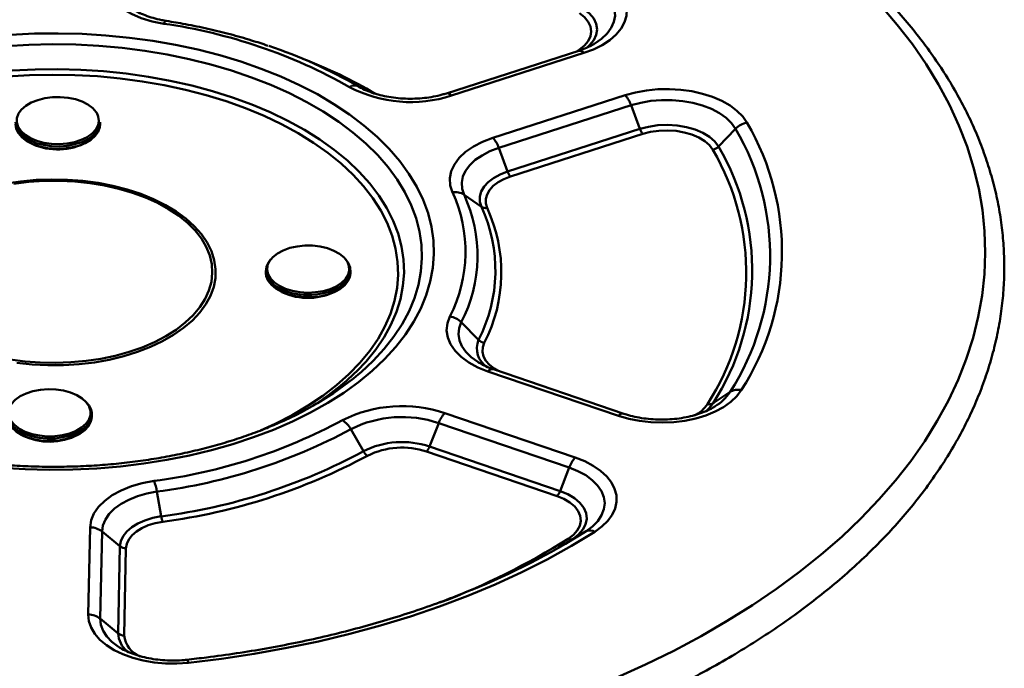
# Paper-space layout 'Лист1' of a CAD drawing. Units: millimetres. Extents: x -4423 to 2469, y 322 to 6498.
# Drawn here: x -3206 to -2973, y 6152 to 6306 of the extents above; entities that cross this region are included whole.
import ezdxf

# ---------------------------------------------------------------- set-up
doc = ezdxf.new("R2010")
doc.units = ezdxf.units.MM

psp = doc.layouts.new('Лист1')

# ---------------------------------------------------------------- linework, layer by layer
at = {"color": 7, "linetype": 'Continuous', "lineweight": 50}
for p, q in [((-3073.57, 6298.46), (-3104.89, 6288.37)), ((-3072.34, 6297.92), (-3103.66, 6287.84)), ((-3125.75, 6290.01), (-3126.21, 6290.28)), ((-3093.87, 6277.84), (-3062.56, 6287.92)), ((-3061.17, 6285.55), (-3092.49, 6275.46)), ((-3059.09, 6279.95), (-3061.17, 6285.55)), ((-3186.85, 6281), (-3186.85, 6281.57)), ((-3090.41, 6269.87), (-3059.09, 6279.95)), ((-3040.47, 6275.77), (-3036.43, 6279.99)), ((-3058.4, 6278.76), (-3089.72, 6268.68)), ((-3090.41, 6269.87), (-3092.49, 6275.46)), ((-3096.6, 6261.54), (-3100.71, 6264.41)), ((-3147.59, 6246.45), (-3147.59, 6245.88)), ((-3127.59, 6245.88), (-3127.59, 6246.45)), ((-3097.27, 6230.08), (-3101.35, 6234.22)), ((-3097.31, 6224.75), (-3097.09, 6224.62)), ((-3062.87, 6212.61), (-3093.75, 6223.13)), ((-3064.16, 6212.1), (-3095.04, 6222.62)), ((-3041.75, 6215.07), (-3037.75, 6217.74)), ((-3041.69, 6214.11), (-3041.29, 6214.35)), ((-3188.82, 6211.89), (-3188.82, 6212.46)), ((-3105.25, 6212.75), (-3074.37, 6202.24)), ((-3124.53, 6203.74), (-3127.5, 6208.95)), ((-3108.86, 6204.83), (-3106.7, 6210.4)), ((-3075.81, 6199.88), (-3106.7, 6210.4)), ((-3108.86, 6204.83), (-3077.98, 6194.31)), ((-3078.7, 6193.14), (-3109.58, 6203.65)), ((-3077.98, 6194.31), (-3075.81, 6199.88)), ((-3172.37, 6188.34), (-3173.4, 6194.17)), ((-3189.65, 6165.12), (-3189.22, 6185.72)), ((-3186.39, 6184.74), (-3186.82, 6164.14)), ((-3182.15, 6181.24), (-3186.39, 6184.74)), ((-3074.98, 6182.97), (-3071.83, 6184.82)), ((-3182.58, 6160.64), (-3182.15, 6181.24)), ((-3074.98, 6182.97), (-3078.23, 6180.96)), ((-3180.73, 6180.75), (-3181.17, 6160.15)), ((-3182.58, 6160.64), (-3186.82, 6164.14)), ((-3182.24, 6157.32), (-3181.91, 6157.13))]:
    psp.add_line(p, q, dxfattribs=at)
at = {"color": 8, "linetype": 'Continuous', "lineweight": 50}
for p, q in [((-3125.78, 6290.03), (-3125.78, 6290.03)), ((-3121.72, 6288.33), (-3121.4, 6288.15))]:
    psp.add_line(p, q, dxfattribs=at)
at = {"color": 7, "linetype": 'Continuous', "lineweight": 50, "flags": 128}
for points in [[(-3171.8, 6304.84), (-3174.54, 6305.4), (-3177.12, 6306.19), (-3179.46, 6307.18), (-3181.53, 6308.36), (-3183.28, 6309.69), (-3184.68, 6311.16), (-3185.68, 6312.73), (-3186.28, 6314.37), (-3186.46, 6316.03)], [(-3066.96, 6315.4), (-3065.33, 6314.15), (-3064.02, 6312.79), (-3063.03, 6311.33), (-3062.41, 6309.81), (-3062.14, 6308.26), (-3062.25, 6306.7), (-3062.72, 6305.17), (-3063.55, 6303.68), (-3064.73, 6302.28), (-3066.23, 6300.98), (-3068.02, 6299.8), (-3070.07, 6298.78), (-3072.34, 6297.92)], [(-3208.03, 6302.24), (-3202.4, 6302.5), (-3196.74, 6302.56), (-3191.09, 6302.42), (-3185.47, 6302.08), (-3179.9, 6301.53), (-3174.4, 6300.79), (-3168.99, 6299.84), (-3163.69, 6298.71), (-3158.53, 6297.39), (-3153.52, 6295.88), (-3148.69, 6294.19), (-3144.06, 6292.34), (-3139.63, 6290.32), (-3135.43, 6288.15), (-3131.49, 6285.83), (-3127.8, 6283.37), (-3124.39, 6280.78), (-3121.27, 6278.08), (-3118.45, 6275.26), (-3115.94, 6272.36), (-3113.76, 6269.37), (-3111.91, 6266.3), (-3110.4, 6263.18), (-3109.23, 6260), (-3108.42, 6256.79), (-3107.95, 6253.56), (-3107.84, 6250.32)], [(-3062.56, 6287.92), (-3060.1, 6288.59), (-3057.51, 6289.06), (-3054.83, 6289.33), (-3052.11, 6289.38), (-3049.41, 6289.23), (-3046.76, 6288.86), (-3044.23, 6288.29), (-3041.86, 6287.53), (-3039.68, 6286.59), (-3037.75, 6285.5), (-3036.1, 6284.26), (-3034.75, 6282.9), (-3033.74, 6281.45)], [(-3187.65, 6283.74), (-3187.78, 6283.94), (-3188.61, 6284.89), (-3189.73, 6285.73), (-3191.12, 6286.44), (-3192.71, 6286.98), (-3194.45, 6287.34), (-3196.27, 6287.5), (-3198.12, 6287.46), (-3199.92, 6287.23), (-3201.62, 6286.8), (-3203.14, 6286.19), (-3204.43, 6285.43), (-3205.45, 6284.55), (-3205.75, 6284.19)], [(-3036.43, 6279.99), (-3037.39, 6281.34), (-3038.67, 6282.59), (-3040.27, 6283.71), (-3042.13, 6284.69), (-3044.23, 6285.5), (-3046.51, 6286.13), (-3048.93, 6286.56), (-3051.43, 6286.78), (-3053.95, 6286.78), (-3056.46, 6286.58), (-3058.88, 6286.16), (-3061.17, 6285.55)], [(-3186.86, 6281.5), (-3187.06, 6280.41), (-3187.62, 6279.37), (-3188.51, 6278.41), (-3189.7, 6277.56), (-3191.15, 6276.85), (-3192.81, 6276.32), (-3194.62, 6275.98), (-3196.5, 6275.83), (-3198.4, 6275.9), (-3200.24, 6276.17), (-3201.96, 6276.63), (-3203.49, 6277.28), (-3204.79, 6278.08), (-3205.8, 6279), (-3206.48, 6280.02), (-3206.82, 6281.09), (-3206.85, 6281.57)], [(-3206.85, 6281.06), (-3206.7, 6279.98), (-3206.18, 6278.93), (-3205.33, 6277.95), (-3204.18, 6277.09), (-3202.75, 6276.36), (-3201.12, 6275.81), (-3199.33, 6275.44), (-3197.45, 6275.27), (-3195.55, 6275.31), (-3193.7, 6275.55), (-3191.96, 6275.99), (-3190.4, 6276.62), (-3189.07, 6277.4), (-3188.02, 6278.31), (-3187.29, 6279.31), (-3186.91, 6280.38), (-3186.85, 6281)], [(-3059.09, 6279.95), (-3057.01, 6280.49), (-3054.8, 6280.81), (-3052.52, 6280.9), (-3050.25, 6280.76), (-3048.06, 6280.39), (-3046.01, 6279.81), (-3044.18, 6279.02), (-3042.61, 6278.07), (-3041.36, 6276.97), (-3040.47, 6275.77)], [(-3041.81, 6275.04), (-3042.61, 6276.11), (-3043.72, 6277.09), (-3045.12, 6277.94), (-3046.75, 6278.63), (-3048.57, 6279.15), (-3050.52, 6279.48), (-3052.55, 6279.61), (-3054.57, 6279.53), (-3056.55, 6279.24), (-3058.4, 6278.76)], [(-3103.45, 6264.96), (-3103.97, 6266.6), (-3104.07, 6268.28), (-3103.75, 6269.94), (-3103, 6271.55), (-3101.86, 6273.09), (-3100.34, 6274.52), (-3098.48, 6275.8), (-3096.3, 6276.92), (-3093.87, 6277.84)], [(-3092.49, 6275.46), (-3094.58, 6274.67), (-3096.44, 6273.71), (-3098.04, 6272.61), (-3099.35, 6271.39), (-3100.33, 6270.07), (-3100.97, 6268.68), (-3101.24, 6267.25), (-3101.16, 6265.82), (-3100.71, 6264.41)], [(-3096.6, 6261.54), (-3096.96, 6262.74), (-3096.98, 6263.95), (-3096.65, 6265.15), (-3095.98, 6266.31), (-3094.99, 6267.38), (-3093.71, 6268.35), (-3092.17, 6269.19), (-3090.41, 6269.87)], [(-3209.24, 6267.03), (-3205.65, 6267.56), (-3202, 6267.9), (-3198.3, 6268.02), (-3194.59, 6267.95), (-3190.92, 6267.66), (-3187.31, 6267.18), (-3183.8, 6266.5), (-3180.43, 6265.63), (-3177.21, 6264.57), (-3174.19, 6263.34), (-3171.38, 6261.95), (-3168.83, 6260.42), (-3166.54, 6258.74), (-3164.55, 6256.95), (-3162.87, 6255.06), (-3161.51, 6253.08), (-3160.5, 6251.04), (-3159.83, 6248.95), (-3159.52, 6246.83), (-3159.56, 6244.7), (-3159.96, 6242.59), (-3160.72, 6240.51), (-3161.82, 6238.48), (-3163.26, 6236.52), (-3165.02, 6234.65), (-3167.09, 6232.89), (-3169.45, 6231.25), (-3172.07, 6229.75), (-3174.93, 6228.4), (-3178, 6227.21), (-3181.26, 6226.2), (-3184.68, 6225.37), (-3188.21, 6224.74), (-3191.84, 6224.31), (-3195.52, 6224.08), (-3199.23, 6224.05), (-3202.92, 6224.23), (-3206.56, 6224.62)], [(-3160.29, 6245.91), (-3160.43, 6247.99), (-3160.91, 6250.05), (-3161.73, 6252.08), (-3162.89, 6254.05), (-3164.38, 6255.94), (-3166.18, 6257.75), (-3168.28, 6259.45), (-3170.65, 6261.02), (-3173.28, 6262.46), (-3176.14, 6263.74), (-3179.19, 6264.86), (-3182.43, 6265.81), (-3185.8, 6266.57), (-3189.29, 6267.14), (-3192.86, 6267.51), (-3196.47, 6267.69), (-3200.1, 6267.66), (-3203.71, 6267.44), (-3207.26, 6267.01)], [(-3089.72, 6268.68), (-3091.29, 6268.07), (-3092.66, 6267.33), (-3093.8, 6266.47), (-3094.68, 6265.51), (-3095.27, 6264.48), (-3095.57, 6263.41), (-3095.55, 6262.33), (-3095.23, 6261.26)], [(-3128.32, 6248.5), (-3128.36, 6248.58), (-3129.11, 6249.55), (-3130.16, 6250.42), (-3131.49, 6251.16), (-3133.03, 6251.74), (-3134.74, 6252.15), (-3136.55, 6252.36), (-3138.4, 6252.38), (-3140.22, 6252.19), (-3141.95, 6251.8), (-3143.51, 6251.24), (-3144.87, 6250.52), (-3145.96, 6249.66), (-3146.75, 6248.7), (-3147.19, 6247.73)], [(-3107.84, 6250.32), (-3108.09, 6247.08), (-3108.69, 6243.86), (-3109.64, 6240.66), (-3110.94, 6237.5), (-3112.58, 6234.4), (-3114.56, 6231.36), (-3116.87, 6228.4), (-3119.5, 6225.53), (-3122.44, 6222.76), (-3125.67, 6220.1), (-3129.19, 6217.56), (-3132.98, 6215.16), (-3137.03, 6212.89), (-3141.31, 6210.77), (-3145.82, 6208.82), (-3150.54, 6207.03), (-3155.44, 6205.41), (-3160.51, 6203.97), (-3165.72, 6202.72), (-3171.07, 6201.66), (-3176.51, 6200.79), (-3182.05, 6200.13), (-3187.64, 6199.66), (-3193.28, 6199.39), (-3198.93, 6199.33), (-3204.58, 6199.47), (-3210.2, 6199.81)], [(-3144.98, 6242.58), (-3145.81, 6243.18), (-3146.74, 6244.13), (-3147.34, 6245.17), (-3147.59, 6246.25), (-3147.47, 6247.34), (-3147, 6248.39), (-3146.48, 6249.08)], [(-3128.71, 6249.08), (-3128.1, 6248.26), (-3127.68, 6247.2), (-3127.61, 6246.11), (-3127.9, 6245.03), (-3128.55, 6244), (-3129.52, 6243.07), (-3130.3, 6242.53)], [(-3208.14, 6225.46), (-3204.61, 6224.99), (-3201.01, 6224.71), (-3197.38, 6224.64), (-3193.76, 6224.76), (-3190.18, 6225.09), (-3186.67, 6225.61), (-3183.26, 6226.32), (-3179.99, 6227.22), (-3176.89, 6228.3), (-3173.98, 6229.54), (-3171.29, 6230.94), (-3168.85, 6232.48), (-3166.68, 6234.15), (-3164.81, 6235.93), (-3163.24, 6237.81), (-3161.99, 6239.76), (-3161.08, 6241.78), (-3160.51, 6243.83), (-3160.29, 6245.91)], [(-3147.59, 6245.88), (-3147.51, 6245.13), (-3147.08, 6244.07), (-3146.31, 6243.07), (-3145.23, 6242.18), (-3143.87, 6241.41), (-3142.28, 6240.81), (-3140.53, 6240.4), (-3138.66, 6240.18), (-3136.76, 6240.16), (-3134.89, 6240.36), (-3133.12, 6240.75), (-3131.51, 6241.33), (-3130.12, 6242.07), (-3128.99, 6242.95), (-3128.18, 6243.94), (-3127.71, 6244.99), (-3127.59, 6245.88)], [(-3095.04, 6222.62), (-3097.43, 6223.57), (-3099.56, 6224.72), (-3101.37, 6226.03), (-3102.83, 6227.47), (-3103.91, 6229.03), (-3104.58, 6230.65), (-3104.83, 6232.32), (-3104.66, 6233.99), (-3104.07, 6235.62)], [(-3189.42, 6214.27), (-3189.45, 6214.33), (-3190.12, 6215.32), (-3191.1, 6216.22), (-3192.36, 6217), (-3193.85, 6217.62), (-3195.52, 6218.07), (-3197.32, 6218.34), (-3199.16, 6218.4), (-3201, 6218.26), (-3202.75, 6217.93), (-3204.36, 6217.41), (-3205.78, 6216.72), (-3206.94, 6215.9), (-3207.8, 6214.96), (-3208.32, 6214.02)], [(-3035.08, 6218.16), (-3036.15, 6216.73), (-3037.56, 6215.39), (-3039.26, 6214.18), (-3041.24, 6213.11), (-3043.45, 6212.2), (-3045.86, 6211.47), (-3048.41, 6210.94), (-3051.07, 6210.61), (-3053.78, 6210.49), (-3056.49, 6210.59), (-3059.16, 6210.89), (-3061.73, 6211.4), (-3064.16, 6212.1)], [(-3208.82, 6211.89), (-3208.78, 6211.41), (-3208.45, 6210.34), (-3207.76, 6209.32), (-3206.75, 6208.4), (-3205.46, 6207.6), (-3203.92, 6206.96), (-3202.2, 6206.49), (-3200.36, 6206.22), (-3198.46, 6206.16), (-3196.58, 6206.3), (-3194.77, 6206.64), (-3193.12, 6207.18), (-3191.66, 6207.88), (-3190.47, 6208.73), (-3189.58, 6209.69), (-3189.02, 6210.73), (-3188.82, 6211.82)], [(-3074.37, 6202.24), (-3072.13, 6201.35), (-3070.12, 6200.3), (-3068.38, 6199.1), (-3066.94, 6197.78), (-3065.82, 6196.36), (-3065.06, 6194.86), (-3064.65, 6193.32), (-3064.61, 6191.76), (-3064.94, 6190.21), (-3065.63, 6188.7), (-3066.67, 6187.26), (-3068.05, 6185.92), (-3069.73, 6184.69)], [(-3071.83, 6184.82), (-3070.28, 6185.96), (-3069.04, 6187.23), (-3068.13, 6188.58), (-3067.59, 6190), (-3067.41, 6191.44), (-3067.6, 6192.89), (-3068.16, 6194.3), (-3069.08, 6195.66), (-3070.34, 6196.91), (-3071.9, 6198.05), (-3073.74, 6199.05), (-3075.81, 6199.88)], [(-3189.22, 6185.72), (-3188.97, 6187.39), (-3188.3, 6189.01), (-3187.23, 6190.57), (-3185.77, 6192.02), (-3183.97, 6193.33), (-3181.85, 6194.48), (-3179.46, 6195.43), (-3176.86, 6196.18), (-3174.09, 6196.71)], [(-3173.4, 6194.17), (-3175.78, 6193.72), (-3178.01, 6193.08), (-3180.06, 6192.26), (-3181.88, 6191.27), (-3183.43, 6190.15), (-3184.68, 6188.9), (-3185.6, 6187.57), (-3186.17, 6186.17), (-3186.39, 6184.74)], [(-3076.03, 6183.03), (-3074.8, 6183.97), (-3073.89, 6185.01), (-3073.3, 6186.12), (-3073.07, 6187.28), (-3073.19, 6188.45), (-3073.68, 6189.58), (-3074.5, 6190.65), (-3075.63, 6191.62), (-3077.05, 6192.45), (-3078.7, 6193.14)], [(-3077.98, 6194.31), (-3076.13, 6193.55), (-3074.54, 6192.61), (-3073.26, 6191.52), (-3072.34, 6190.32), (-3071.8, 6189.05), (-3071.65, 6187.74), (-3071.92, 6186.44), (-3072.57, 6185.19), (-3073.6, 6184.02), (-3074.98, 6182.97)], [(-3182.15, 6181.24), (-3181.95, 6182.45), (-3181.4, 6183.62), (-3180.54, 6184.73), (-3179.36, 6185.74), (-3177.92, 6186.63), (-3176.24, 6187.37), (-3174.37, 6187.95), (-3172.37, 6188.34)], [(-3172.02, 6187.07), (-3173.81, 6186.72), (-3175.47, 6186.21), (-3176.97, 6185.55), (-3178.25, 6184.76), (-3179.3, 6183.86), (-3180.07, 6182.87), (-3180.55, 6181.82), (-3180.73, 6180.75)], [(-3069.73, 6184.69), (-3075.24, 6181.34), (-3081.01, 6178.15), (-3087.04, 6175.11), (-3093.3, 6172.24), (-3099.8, 6169.54), (-3106.5, 6167.01), (-3113.41, 6164.67), (-3120.49, 6162.51), (-3127.74, 6160.54), (-3135.15, 6158.77), (-3142.69, 6157.2), (-3150.35, 6155.83), (-3158.11, 6154.66), (-3165.96, 6153.71)], [(-3165.96, 6153.71), (-3168.66, 6153.53), (-3171.38, 6153.55), (-3174.06, 6153.79), (-3176.67, 6154.24), (-3179.14, 6154.89), (-3181.44, 6155.72), (-3183.53, 6156.72), (-3185.35, 6157.88), (-3186.89, 6159.16), (-3188.1, 6160.56), (-3188.98, 6162.03), (-3189.5, 6163.57), (-3189.65, 6165.12)]]:
    psp.add_lwpolyline(points, dxfattribs=at)
at = {"color": 8, "linetype": 'Continuous', "lineweight": 50, "flags": 128}
for points in [[(-3069.76, 6300.14), (-3069.74, 6300.15), (-3068.13, 6301.27), (-3066.82, 6302.51), (-3065.85, 6303.85), (-3065.22, 6305.25), (-3064.97, 6306.7), (-3065.09, 6308.15), (-3065.57, 6309.57), (-3066.42, 6310.94), (-3067.6, 6312.22), (-3069.11, 6313.38)], [(-3064.71, 6150.13), (-3057.78, 6153.26), (-3051.08, 6156.55), (-3044.61, 6160), (-3038.39, 6163.59), (-3032.43, 6167.31), (-3026.73, 6171.18), (-3021.3, 6175.17), (-3016.15, 6179.28), (-3011.3, 6183.51), (-3006.75, 6187.84), (-3002.5, 6192.28), (-2998.56, 6196.81), (-2994.94, 6201.42), (-2991.65, 6206.12), (-2988.69, 6210.89), (-2986.06, 6215.72), (-2983.77, 6220.61), (-2981.83, 6225.54), (-2980.23, 6230.52), (-2978.98, 6235.53), (-2978.08, 6240.57), (-2977.53, 6245.62), (-2977.34, 6250.68), (-2977.49, 6255.74), (-2978, 6260.79), (-2978.87, 6265.83), (-2980.08, 6270.84), (-2981.64, 6275.82), (-2983.55, 6280.76), (-2985.8, 6285.66), (-2988.39, 6290.49), (-2991.32, 6295.27), (-2994.58, 6299.97), (-2998.16, 6304.6), (-3002.06, 6309.14)], [(-3074.09, 6298.29), (-3073.37, 6298.73), (-3072.19, 6299.68), (-3071.32, 6300.74), (-3070.79, 6301.86), (-3070.62, 6303.03), (-3070.8, 6304.19), (-3071.34, 6305.31), (-3072.21, 6306.37), (-3073.4, 6307.32)], [(-3072.32, 6308.32), (-3071, 6307.26), (-3070.01, 6306.08), (-3069.41, 6304.81), (-3069.2, 6303.51), (-3069.4, 6302.2), (-3070, 6300.94), (-3070.97, 6299.75), (-3071.53, 6299.25)], [(-3171.17, 6305.51), (-3171.21, 6305.52), (-3171.3, 6305.5), (-3171.39, 6305.44), (-3171.49, 6305.34), (-3171.59, 6305.21), (-3171.7, 6305.04), (-3171.8, 6304.84)], [(-3209.19, 6299.56), (-3203.69, 6299.87), (-3198.16, 6299.99), (-3192.63, 6299.9), (-3187.12, 6299.61), (-3181.66, 6299.12), (-3176.26, 6298.43), (-3170.94, 6297.55), (-3165.74, 6296.47), (-3160.66, 6295.21), (-3155.74, 6293.77), (-3150.98, 6292.15), (-3146.41, 6290.36), (-3142.05, 6288.41), (-3137.92, 6286.3), (-3134.02, 6284.05), (-3130.38, 6281.66), (-3127.02, 6279.14), (-3123.94, 6276.51), (-3121.15, 6273.76), (-3118.68, 6270.93), (-3116.52, 6268.01), (-3114.69, 6265.01), (-3113.2, 6261.96), (-3112.05, 6258.85), (-3111.24, 6255.71), (-3110.78, 6252.55), (-3110.67, 6249.38), (-3110.67, 6249.38)], [(-3207.66, 6293.74), (-3202.25, 6294.01), (-3196.83, 6294.07), (-3191.41, 6293.93), (-3186.01, 6293.59), (-3180.67, 6293.05), (-3175.4, 6292.3), (-3170.23, 6291.36), (-3165.17, 6290.23), (-3160.26, 6288.91), (-3155.5, 6287.41), (-3150.93, 6285.74), (-3146.56, 6283.89), (-3142.4, 6281.89), (-3138.49, 6279.74), (-3134.83, 6277.44), (-3131.44, 6275.01), (-3128.33, 6272.46), (-3125.52, 6269.79), (-3123.02, 6267.03), (-3120.84, 6264.18), (-3118.99, 6261.25), (-3117.48, 6258.26), (-3116.31, 6255.22), (-3115.49, 6252.15), (-3115.02, 6249.05), (-3114.91, 6245.93), (-3114.91, 6245.93)], [(-3208.94, 6292.35), (-3203.58, 6292.67), (-3198.19, 6292.79), (-3192.81, 6292.7), (-3187.44, 6292.41), (-3182.12, 6291.91), (-3176.87, 6291.21), (-3171.71, 6290.32), (-3166.66, 6289.23), (-3161.75, 6287.96), (-3157, 6286.5), (-3152.43, 6284.86), (-3148.05, 6283.05), (-3143.89, 6281.09), (-3139.97, 6278.96), (-3136.31, 6276.7), (-3132.91, 6274.3), (-3129.79, 6271.78), (-3126.97, 6269.14), (-3124.47, 6266.4), (-3122.28, 6263.58), (-3120.42, 6260.68), (-3118.9, 6257.71), (-3117.73, 6254.69), (-3116.91, 6251.64), (-3116.44, 6248.56), (-3116.33, 6245.46), (-3116.33, 6245.46)], [(-3205.75, 6284.19), (-3206.16, 6283.57), (-3206.53, 6282.53), (-3206.55, 6281.47), (-3206.22, 6280.42), (-3205.56, 6279.43), (-3204.57, 6278.53), (-3203.31, 6277.76), (-3201.82, 6277.13), (-3200.15, 6276.68), (-3198.36, 6276.42), (-3196.51, 6276.35), (-3194.68, 6276.49), (-3192.92, 6276.83), (-3191.31, 6277.35), (-3189.9, 6278.03), (-3188.73, 6278.86), (-3187.87, 6279.79), (-3187.32, 6280.81), (-3187.13, 6281.86), (-3187.13, 6281.86)], [(-3187.13, 6281.86), (-3187.28, 6282.92), (-3187.65, 6283.74)], [(-3110.67, 6249.38), (-3110.91, 6246.21), (-3111.51, 6243.06), (-3112.45, 6239.93), (-3113.73, 6236.84), (-3115.35, 6233.81), (-3117.31, 6230.84), (-3119.59, 6227.95), (-3122.18, 6225.15), (-3125.08, 6222.45), (-3125.73, 6221.89)], [(-3147.19, 6247.73), (-3147.21, 6247.68), (-3147.32, 6246.62), (-3147.08, 6245.56), (-3146.49, 6244.56), (-3145.59, 6243.63), (-3144.39, 6242.82), (-3142.95, 6242.16), (-3141.32, 6241.66), (-3139.55, 6241.35), (-3137.71, 6241.23)], [(-3137.71, 6241.23), (-3135.87, 6241.32), (-3134.09, 6241.61), (-3132.43, 6242.08), (-3130.97, 6242.73), (-3129.74, 6243.52), (-3128.79, 6244.43), (-3128.17, 6245.43), (-3127.88, 6246.48), (-3127.95, 6247.54), (-3128.32, 6248.5)], [(-3116.33, 6245.46), (-3116.57, 6242.38), (-3117.17, 6239.3), (-3118.12, 6236.26), (-3119.42, 6233.26), (-3121.06, 6230.31), (-3123.04, 6227.44), (-3125.35, 6224.64), (-3127.97, 6221.94), (-3130.9, 6219.35), (-3134.12, 6216.87), (-3137.62, 6214.52), (-3141.38, 6212.3), (-3145.39, 6210.24), (-3148.91, 6208.63)], [(-3114.91, 6245.93), (-3115.16, 6242.82), (-3115.75, 6239.73), (-3116.7, 6236.67), (-3118, 6233.64), (-3119.64, 6230.68), (-3121.61, 6227.78), (-3123.91, 6224.96), (-3126.05, 6222.7)], [(-3101.35, 6234.22), (-3101.86, 6232.81), (-3102, 6231.38), (-3101.79, 6229.95), (-3101.21, 6228.55), (-3100.28, 6227.22), (-3099.03, 6225.98), (-3097.47, 6224.85), (-3097.31, 6224.75)], [(-3095.91, 6229.37), (-3096.27, 6228.31), (-3096.33, 6227.23), (-3096.08, 6226.16), (-3095.53, 6225.12), (-3094.69, 6224.15), (-3093.59, 6223.28), (-3092.82, 6222.81)], [(-3208.55, 6212.89), (-3208.39, 6211.83), (-3207.89, 6210.81), (-3207.07, 6209.86), (-3205.94, 6209.02), (-3204.56, 6208.32), (-3202.97, 6207.78), (-3201.23, 6207.42), (-3199.4, 6207.25), (-3197.55, 6207.29), (-3195.75, 6207.53), (-3194.06, 6207.96), (-3192.54, 6208.56), (-3191.24, 6209.32), (-3190.22, 6210.21), (-3189.52, 6211.19), (-3189.14, 6212.23), (-3189.12, 6213.29), (-3189.42, 6214.27)], [(-3041.75, 6215.07), (-3042.7, 6213.88), (-3043.09, 6213.5)], [(-3188.82, 6212.46), (-3188.87, 6211.84), (-3189.26, 6210.78), (-3189.99, 6209.77), (-3191.03, 6208.86), (-3192.36, 6208.08), (-3193.92, 6207.46), (-3195.66, 6207.02), (-3197.51, 6206.77), (-3199.41, 6206.73), (-3201.29, 6206.9), (-3203.08, 6207.27), (-3204.72, 6207.83), (-3206.14, 6208.55), (-3207.29, 6209.42), (-3208.15, 6210.39), (-3208.66, 6211.44), (-3208.82, 6212.53), (-3208.82, 6212.53)], [(-3186.82, 6164.14), (-3186.67, 6162.7), (-3186.14, 6161.28), (-3185.26, 6159.92), (-3184.04, 6158.65), (-3182.51, 6157.49), (-3182.24, 6157.32)], [(-3165.96, 6153.71), (-3166.03, 6153.91), (-3166.1, 6154.09), (-3166.17, 6154.22), (-3166.24, 6154.32), (-3166.31, 6154.39), (-3166.37, 6154.41), (-3166.39, 6154.41)]]:
    psp.add_lwpolyline(points, dxfattribs=at)
at = {"color": 7, "linetype": 'Continuous', "lineweight": 50}
for centre, radius, start, end in [((-3189.67, 6180.28), 125.84, 60.5569, 81.8353), ((-3182.5, 6192.56), 112.78, 59.806, 71.6251), ((-3126.65, 6288.17), 2.06, 65.0816, 124.4436), ((-3113.34, 6317.53), 31.23, 242.3844, 288.0502), ((-3067.74, 6283.31), 6.94, 18.8147, 41.6732), ((-3032.79, 6276.5), 5.04, 100.8149, 136.1534), ((-3085.82, 6250.9), 60.38, 327.1718, 30.4033), ((-3055.81, 6281.07), 3.47, 198.8147, 221.6732), ((-3087.65, 6249.94), 59.39, 327.1718, 30.4033), ((-3196.89, 6289.68), 14.59, 245.5565, 298.6342), ((-3099.05, 6273.23), 6.94, 18.8147, 41.6732), ((-3091.33, 6245.98), 57.41, 327.1718, 30.4033), ((-3042.29, 6277.52), 2.52, 280.8149, 316.1534), ((-3090.41, 6246.46), 57.91, 327.1718, 30.4033), ((-3087.13, 6270.98), 3.47, 198.8147, 221.6732), ((-3133.76, 6250.93), 33.41, 332.7363, 24.8388), ((-3102.78, 6261.21), 3.81, 57.0778, 100.0797), ((-3131.91, 6249.97), 34.38, 332.7363, 24.8388), ((-3129.16, 6246.49), 35.87, 332.7678, 24.8073), ((-3095.57, 6263.14), 1.91, 237.0778, 280.0797), ((-3128.25, 6246.01), 36.37, 332.7795, 24.7956), ((-3137.63, 6254.54), 14.56, 244.8171, 298.7102), ((-3104.89, 6230.7), 4.99, 44.8381, 80.5539), ((-3095.5, 6231.84), 2.5, 224.8381, 260.5539), ((-3176.34, 6283.64), 79.84, 292.423, 309.3394), ((-3169.26, 6266.99), 61.88, 301.2574, 314.2957), ((-3035.9, 6214.71), 3.55, 76.6097, 121.3686), ((-3192.84, 6212.31), 4.03, 2.1661, 43.6976), ((-3115.35, 6182.85), 31.56, 71.3466, 116.604), ((-3042.68, 6216.59), 1.77, 256.6097, 301.3686), ((-3115.37, 6184.84), 26.99, 71.2519, 116.6987), ((-3100.34, 6208.12), 6.76, 136.6908, 160.2785), ((-3190.68, 6324.69), 129.05, 277.385, 298.3054), ((-3190.47, 6325.87), 132.8, 277.385, 298.3054), ((-3132.56, 6206.2), 5.75, 28.5356, 57.7289), ((-3198.83, 6220.57), 14.59, 243.7615, 297.6022), ((-3115.39, 6185.47), 20.43, 71.3716, 116.5791), ((-3115.39, 6186.41), 18.19, 71.3716, 116.5791), ((-3112.04, 6205.97), 3.38, 316.6908, 340.2785), ((-3190, 6325.11), 137.91, 277.3462, 298.3442), ((-3190.19, 6326.6), 140.71, 277.4169, 298.2735), ((-3122, 6205.11), 2.88, 208.5356, 237.7289), ((-3069.45, 6197.6), 6.76, 136.6908, 160.2785), ((-3185.24, 6192.31), 11.98, 8.9262, 21.5016), ((-3081.16, 6195.45), 3.38, 316.6908, 340.2785), ((-3166.45, 6189.27), 5.99, 188.9262, 201.5016), ((-3189.19, 6181.21), 4.51, 51.5102, 90.2887), ((-3164.35, 6331.82), 173.7, 292.1383, 302.1871), ((-3070.89, 6182.84), 2.18, 57.725, 115.3713), ((-3180.74, 6183), 2.25, 231.5102, 270.2887), ((-3075.44, 6183.96), 1.09, 237.725, 295.3713), ((-3189.63, 6160.61), 4.51, 51.5102, 90.2887), ((-3181.18, 6162.4), 2.25, 231.5102, 270.2887)]:
    psp.add_arc(centre, radius, start, end, dxfattribs=at)
at = {"color": 8, "linetype": 'Continuous', "lineweight": 50}
for centre, radius, start, end in [((-3073.38, 6297.22), 1.25, 34.3265, 98.8342), ((-3179.52, 6189.63), 114.38, 59.6475, 69.1859), ((-3104.7, 6287.14), 1.25, 34.3357, 98.7787), ((-3138.07, 6254.4), 13.69, 239.6683, 271.4801), ((-3137.25, 6254.89), 14.18, 268.1182, 299.3324), ((-3092.46, 6228.05), 5.22, 157.18, 238.0664), ((-3093.99, 6221.84), 1.31, 79.6586, 143.497), ((-3046.86, 6223.72), 10.9, 300.7893, 326.7486), ((-3049.62, 6219.26), 7.88, 295.909, 326.0258), ((-3063.11, 6211.32), 1.31, 79.7658, 143.4805), ((-3167.76, 6329.43), 172.76, 290.8034, 302.0708), ((-3176.97, 6160.88), 5.62, 182.4461, 231.784), ((-3175.11, 6160.83), 6.09, 186.4197, 247.9653)]:
    psp.add_arc(centre, radius, start, end, dxfattribs=at)
at = {"color": 7, "linetype": 'Continuous', "lineweight": 50}
for points, knots in [([(-3214.12, 6377.87), (-3214.88, 6377.85), (-3218.45, 6377.72), (-3224.79, 6377.32), (-3233.14, 6376.65), (-3241.44, 6375.8), (-3249.68, 6374.76), (-3257.85, 6373.55), (-3265.93, 6372.16), (-3273.92, 6370.6), (-3281.81, 6368.86), (-3289.57, 6366.95), (-3297.21, 6364.88), (-3304.71, 6362.64), (-3312.07, 6360.24), (-3319.26, 6357.67), (-3326.28, 6354.96), (-3333.13, 6352.08), (-3339.79, 6349.07), (-3346.25, 6345.9), (-3352.5, 6342.6), (-3358.54, 6339.15), (-3364.35, 6335.58), (-3369.93, 6331.88), (-3375.27, 6328.05), (-3380.36, 6324.11), (-3385.19, 6320.05), (-3389.76, 6315.89), (-3394.06, 6311.63), (-3398.08, 6307.27), (-3401.81, 6302.82), (-3405.26, 6298.3), (-3408.4, 6293.69), (-3411.25, 6289.03), (-3413.79, 6284.3), (-3416.03, 6279.52), (-3417.95, 6274.69), (-3419.56, 6269.83), (-3420.85, 6264.94), (-3421.83, 6260.02), (-3422.49, 6255.1), (-3422.83, 6250.16), (-3422.86, 6245.22), (-3422.57, 6240.29), (-3421.97, 6235.37), (-3421.05, 6230.47), (-3419.82, 6225.59), (-3418.28, 6220.75), (-3416.42, 6215.94), (-3414.26, 6211.17), (-3411.79, 6206.45), (-3409.02, 6201.79), (-3405.95, 6197.19), (-3402.58, 6192.66), (-3398.92, 6188.21), (-3394.97, 6183.85), (-3390.75, 6179.57), (-3386.25, 6175.4), (-3381.48, 6171.32), (-3376.46, 6167.36), (-3371.18, 6163.51), (-3365.66, 6159.78), (-3359.9, 6156.18), (-3353.92, 6152.71), (-3347.71, 6149.37), (-3341.3, 6146.18), (-3334.69, 6143.12), (-3327.89, 6140.22), (-3320.9, 6137.46), (-3313.74, 6134.87), (-3306.43, 6132.43), (-3298.96, 6130.15), (-3291.35, 6128.03), (-3283.61, 6126.09), (-3275.75, 6124.31), (-3267.79, 6122.71), (-3259.72, 6121.28), (-3251.58, 6120.02), (-3243.35, 6118.95), (-3235.06, 6118.05), (-3226.73, 6117.33), (-3218.35, 6116.8), (-3209.94, 6116.44), (-3201.52, 6116.27), (-3193.09, 6116.29), (-3184.66, 6116.48), (-3176.26, 6116.86), (-3167.89, 6117.41), (-3159.55, 6118.15), (-3151.27, 6119.07), (-3143.06, 6120.17), (-3134.92, 6121.45), (-3126.87, 6122.9), (-3118.92, 6124.53), (-3111.07, 6126.32), (-3103.35, 6128.29), (-3095.76, 6130.43), (-3088.31, 6132.72), (-3081.02, 6135.18), (-3073.88, 6137.8), (-3066.92, 6140.58), (-3060.14, 6143.5), (-3053.55, 6146.57), (-3047.16, 6149.79), (-3040.99, 6153.14), (-3035.03, 6156.63), (-3029.3, 6160.25), (-3023.8, 6164), (-3018.55, 6167.87), (-3013.55, 6171.85), (-3008.81, 6175.94), (-3004.34, 6180.14), (-3000.14, 6184.44), (-2996.23, 6188.83), (-2992.59, 6193.31), (-2989.26, 6197.86), (-2986.22, 6202.49), (-2983.48, 6207.18), (-2981.04, 6211.93), (-2978.92, 6216.73), (-2977.11, 6221.57), (-2975.61, 6226.44), (-2974.43, 6231.34), (-2973.57, 6236.26), (-2973.02, 6241.19), (-2972.79, 6246.13), (-2972.88, 6251.06), (-2973.28, 6255.99), (-2973.99, 6260.9), (-2975.02, 6265.8), (-2976.37, 6270.67), (-2978.02, 6275.5), (-2979.99, 6280.3), (-2982.26, 6285.05), (-2984.84, 6289.75), (-2987.72, 6294.39), (-2990.9, 6298.96), (-2994.37, 6303.46), (-2998.13, 6307.88), (-3002.18, 6312.21), (-3006.5, 6316.45), (-3011.1, 6320.59), (-3015.96, 6324.63), (-3021.07, 6328.55), (-3026.44, 6332.36), (-3032.05, 6336.04), (-3037.89, 6339.6), (-3043.95, 6343.02), (-3050.23, 6346.31), (-3056.71, 6349.45), (-3063.39, 6352.46), (-3070.26, 6355.31), (-3077.31, 6358), (-3084.53, 6360.55), (-3091.9, 6362.93), (-3099.42, 6365.15), (-3107.07, 6367.2), (-3114.86, 6369.09), (-3122.75, 6370.8), (-3130.76, 6372.35), (-3138.85, 6373.71), (-3147.03, 6374.9), (-3155.28, 6375.92), (-3163.59, 6376.74), (-3170.75, 6377.32), (-3175.16, 6377.56), (-3176.76, 6377.64)], [0, 0, 0, 0, 0.0016743, 0.0078297, 0.0139853, 0.0201413, 0.0262978, 0.0324549, 0.0386127, 0.0447713, 0.0509308, 0.0570912, 0.0632528, 0.0694154, 0.0755794, 0.0817446, 0.0879112, 0.0940791, 0.1002484, 0.106419, 0.1125909, 0.1187639, 0.1249378, 0.1311123, 0.137287, 0.1434613, 0.1496344, 0.1558056, 0.1619739, 0.1681381, 0.174297, 0.1804492, 0.1865933, 0.1927277, 0.1988513, 0.2049628, 0.2110617, 0.2171476, 0.223221, 0.2292829, 0.2353349, 0.2413794, 0.2474191, 0.2534572, 0.2594957, 0.2655378, 0.2715863, 0.2776436, 0.2837116, 0.2897914, 0.2958837, 0.3019884, 0.308105, 0.3142326, 0.3203699, 0.3265157, 0.3326685, 0.338827, 0.34499, 0.3511562, 0.3573248, 0.3634948, 0.3696656, 0.3758365, 0.3820071, 0.3881771, 0.3943462, 0.4005142, 0.4066812, 0.412847, 0.4190115, 0.425175, 0.4313373, 0.4374985, 0.4436586, 0.4498179, 0.4559763, 0.462134, 0.4682909, 0.4744473, 0.4806033, 0.4867589, 0.4929142, 0.4990693, 0.5052244, 0.5113795, 0.5175347, 0.5236902, 0.5298459, 0.5360021, 0.5421588, 0.5483162, 0.5544742, 0.5606331, 0.5667929, 0.5729537, 0.5791157, 0.5852788, 0.5914432, 0.5976089, 0.603776, 0.6099444, 0.6161142, 0.6222852, 0.6284575, 0.6346309, 0.640805, 0.6469797, 0.6531543, 0.6593282, 0.6655008, 0.6716711, 0.677838, 0.6840005, 0.6901572, 0.6963067, 0.7024474, 0.7085781, 0.7146975, 0.7208045, 0.7268988, 0.7329801, 0.7390492, 0.7451074, 0.7511564, 0.7571989, 0.7632376, 0.7692756, 0.775315, 0.7813591, 0.7874105, 0.7934714, 0.7995435, 0.8056278, 0.8117246, 0.8178336, 0.8239543, 0.8300855, 0.836226, 0.8423744, 0.8485295, 0.8546897, 0.8608539, 0.8670211, 0.8731903, 0.8793606, 0.8855315, 0.8917024, 0.8978728, 0.9040425, 0.9102112, 0.9163789, 0.9225454, 0.9287108, 0.9348749, 0.941038, 0.9471998, 0.9533607, 0.9595205, 0.9656795, 0.9718376, 0.977995, 0.9841518, 0.990308, 0.9964638, 1, 1, 1, 1]), ([(-3171.17, 6305.51), (-3171.54, 6305.58), (-3172.62, 6305.76), (-3174.33, 6306.18), (-3176.19, 6306.81), (-3177.63, 6307.42), (-3178.34, 6307.84), (-3178.59, 6307.99)], [0, 0, 0, 0, 0.129062, 0.377837, 0.624967, 0.869818, 1, 1, 1, 1]), ([(-3147.13, 6299.65), (-3148.41, 6300.07), (-3151.34, 6301.05), (-3156.08, 6302.38), (-3161.31, 6303.66), (-3166.35, 6304.71), (-3169.67, 6305.26), (-3171.17, 6305.51)], [0, 0, 0, 0, 0.169313, 0.386389, 0.603356, 0.820223, 1, 1, 1, 1]), ([(-3069.8, 6300.14), (-3070.03, 6300), (-3070.71, 6299.58), (-3071.98, 6299.01), (-3073.08, 6298.63), (-3073.57, 6298.46)], [0, 0, 0, 0, 0.2203023, 0.6502112, 1, 1, 1, 1]), ([(-3104.89, 6288.37), (-3105.22, 6288.27), (-3106.19, 6287.97), (-3107.92, 6287.58), (-3110.09, 6287.25), (-3112.33, 6287.09), (-3114.6, 6287.09), (-3116.85, 6287.26), (-3119.03, 6287.59), (-3121.08, 6288.06), (-3122.97, 6288.68), (-3124.55, 6289.34), (-3125.41, 6289.82), (-3125.78, 6290.03)], [0, 0, 0, 0, 0.050181, 0.147062, 0.244494, 0.342374, 0.440492, 0.53863, 0.6365, 0.733883, 0.830572, 0.926387, 1, 1, 1, 1]), ([(-3093.75, 6223.13), (-3094.07, 6223.24), (-3094.98, 6223.57), (-3096.2, 6224.1), (-3096.96, 6224.56), (-3097.26, 6224.75)], [0, 0, 0, 0, 0.239063, 0.695881, 1, 1, 1, 1]), ([(-3041.35, 6214.34), (-3041.52, 6214.22), (-3042.12, 6213.83), (-3043.41, 6213.21), (-3045.16, 6212.54), (-3047.11, 6211.98), (-3049.21, 6211.56), (-3051.41, 6211.29), (-3053.67, 6211.19), (-3055.94, 6211.25), (-3058.16, 6211.48), (-3060.3, 6211.87), (-3061.85, 6212.27), (-3062.67, 6212.55), (-3062.87, 6212.61)], [0, 0, 0, 0, 0.037677, 0.128896, 0.22074, 0.313354, 0.406675, 0.500548, 0.594777, 0.689159, 0.783458, 0.877421, 0.970841, 1, 1, 1, 1]), ([(-3145.79, 6209.91), (-3146.33, 6209.68), (-3148.22, 6208.85), (-3151.68, 6207.57), (-3156.14, 6206.07), (-3160.77, 6204.74), (-3165.53, 6203.56), (-3170.42, 6202.54), (-3175.41, 6201.69), (-3180.48, 6201.01), (-3185.63, 6200.51), (-3190.81, 6200.18), (-3196.02, 6200.03), (-3201.25, 6200.06), (-3206.45, 6200.26), (-3211.63, 6200.64), (-3216.75, 6201.2), (-3221.8, 6201.93), (-3226.77, 6202.83), (-3231.62, 6203.9), (-3236.35, 6205.13), (-3240.92, 6206.52), (-3244.26, 6207.64), (-3246.01, 6208.34), (-3246.35, 6208.48)], [0, 0, 0, 0, 0.0188745, 0.067205, 0.1155697, 0.1639686, 0.2123997, 0.2608603, 0.3093467, 0.357855, 0.4063809, 0.45492, 0.5034677, 0.5520194, 0.6005703, 0.6491144, 0.6976472, 0.746164, 0.7946601, 0.843131, 0.8915724, 0.9399801, 0.9883506, 1, 1, 1, 1]), ([(-3098.8, 6171.01), (-3099.82, 6170.58), (-3102.79, 6169.34), (-3107.92, 6167.45), (-3114.16, 6165.31), (-3120.56, 6163.34), (-3127.11, 6161.53), (-3133.8, 6159.87), (-3140.61, 6158.38), (-3147.52, 6157.06), (-3154.53, 6155.91), (-3160.83, 6155.04), (-3164.8, 6154.59), (-3166.39, 6154.41)], [0, 0, 0, 0, 0.051122, 0.149199, 0.247303, 0.345432, 0.443587, 0.541765, 0.639966, 0.738187, 0.836425, 0.93468, 1, 1, 1, 1]), ([(-3166.39, 6154.41), (-3166.77, 6154.37), (-3167.89, 6154.26), (-3169.8, 6154.21), (-3172.06, 6154.3), (-3174.27, 6154.56), (-3176.39, 6154.97), (-3178.36, 6155.53), (-3180.14, 6156.21), (-3181.42, 6156.81), (-3182.01, 6157.2), (-3182.18, 6157.31)], [0, 0, 0, 0, 0.06588, 0.19359, 0.321446, 0.44912, 0.576285, 0.702662, 0.827998, 0.952104, 1, 1, 1, 1])]:
    psp.add_open_spline(points, degree=3, knots=knots, dxfattribs=at)

doc.saveas('drawing.dxf')
